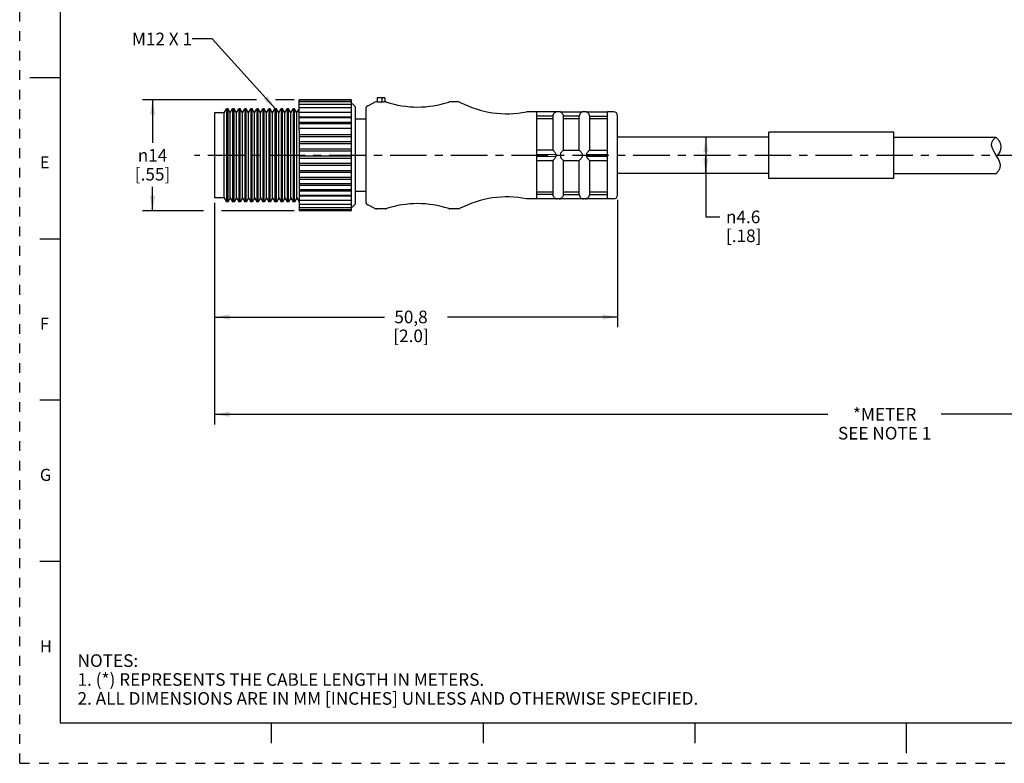
# Paper-space layout '889P-P3ABD4M-2_1' of a CAD drawing. Units: inches. Extents: x 0 to 22, y 0 to 17.
# Drawn here: x 0 to 12.2, y 0 to 9.2 of the extents above; entities that cross this region are included whole.
import ezdxf

# ---------------------------------------------------------------- set-up
doc = ezdxf.new("R2010")
doc.units = ezdxf.units.IN
doc.header["$LTSCALE"] = 1.21
doc.header["$MEASUREMENT"] = 0
doc.linetypes.add('CENTER', pattern=[0.6, 0.375, -0.075, 0.075, -0.075])
doc.linetypes.add('HIDDEN', pattern=[0.2, 0.1, -0.1])
doc.layers.get('0').update_dxf_attribs({"linetype": 'CONTINUOUS'})
doc.layers.add('AXIS_PART', color=7, linetype='CONTINUOUS')
doc.layers.add('DEFAULT_2', color=8, linetype='HIDDEN')
doc.styles.get("Standard").update_dxf_attribs({"font": 'txt', "width": 0.8})
doc.styles.add('TEXTSTYLE_1', font='gdt', dxfattribs={"width": 0.8})
doc.styles.add('TEXTSTYLE_2', font='txt')
doc.dimstyles.new('DIMSTYLE_2', dxfattribs={"dimtxt": 0.15625, "dimasz": 0.1875, "dimexe": 0.18, "dimexo": 0.0625, "dimgap": 0.09, "dimtad": 0, "dimtih": 1, "dimtoh": 1, "dimlfac": 0.4, "dimzin": 4, "dimdsep": 46, "dimtxsty": 'STANDARD', "dimblk": '_FILLED', "dimblk1": '_FILLED', "dimblk2": '_FILLED', "dimcen": 0.09, "dimadec": 0, "dimazin": 0, "dimtfac": 1, "dimtofl": 0, "dimtmove": 0, "dimatfit": 3, "dimldrblk": '_FILLED', "dimfxl": 1, "dimtolj": 1, "dimtzin": 4, "dimarcsym": 0})
doc.dimstyles.get("Standard").update_dxf_attribs({"dimtxt": 0.15625, "dimasz": 0.1875, "dimexe": 0.18, "dimexo": 0.0625, "dimgap": 0.09, "dimtad": 0, "dimtih": 1, "dimtoh": 1, "dimzin": 4, "dimdsep": 46, "dimtxsty": 'STANDARD', "dimblk": '_FILLED', "dimblk1": '_FILLED', "dimblk2": '_FILLED', "dimcen": 0.09, "dimadec": 0, "dimazin": 0, "dimtp": 0.05, "dimtm": 0.05, "dimtfac": 1, "dimtofl": 0, "dimtmove": 0, "dimatfit": 3, "dimldrblk": '_FILLED', "dimfxl": 1, "dimtolj": 1, "dimtzin": 4, "dimarcsym": 0})

# ---------------------------------------------------------------- blocks, each defined once
blk = doc.blocks.new('_FILLED')
at = {"color": 0, "linetype": 'BYBLOCK'}
blk.add_solid([(0, 0), (-1, 0.167), (-1, -0.167)], dxfattribs=at)
blk = doc.blocks.new('*D2')
at = {"color": 2, "linetype": 'CONTINUOUS'}
for p, q in [((2.417, 6.949), (2.417, 4.201)), ((19.041, 6.039), (19.041, 4.201)), ((2.417, 4.326), (10.026, 4.326)), ((19.041, 4.326), (11.432, 4.326))]:
    blk.add_line(p, q, dxfattribs=at)
at = {"color": 2, "linetype": 'CONTINUOUS', "xscale": 0.1875, "yscale": 0.1875, "zscale": 0.1875, "rotation": 180}
blk.add_blockref('_FILLED', (2.417, 4.326), dxfattribs=at)
at = {"color": 2, "linetype": 'CONTINUOUS', "xscale": 0.1875, "yscale": 0.1875, "zscale": 0.1875}
blk.add_blockref('_FILLED', (19.041, 4.326), dxfattribs=at)
at = {"color": 2, "linetype": 'CONTINUOUS', "insert": (10.729, 4.404), "char_height": 0.1562, "width": 1.25, "attachment_point": 2, "line_spacing_factor": 0.9}
blk.add_mtext('*METER\\PSEE NOTE 1', dxfattribs=at)
blk = doc.blocks.new('*D3')
at = {"color": 2, "linetype": 'CONTINUOUS'}
for p, q in [((7.417, 6.984), (7.417, 5.407)), ((2.417, 6.949), (2.417, 5.407)), ((2.417, 5.532), (4.526, 5.532)), ((7.417, 5.532), (5.307, 5.532))]:
    blk.add_line(p, q, dxfattribs=at)
at = {"color": 2, "linetype": 'CONTINUOUS', "xscale": 0.1875, "yscale": 0.1875, "zscale": 0.1875, "rotation": 180}
blk.add_blockref('_FILLED', (2.417, 5.532), dxfattribs=at)
at = {"color": 2, "linetype": 'CONTINUOUS', "xscale": 0.1875, "yscale": 0.1875, "zscale": 0.1875}
blk.add_blockref('_FILLED', (7.417, 5.532), dxfattribs=at)
at = {"color": 2, "linetype": 'CONTINUOUS', "insert": (4.854, 5.611), "char_height": 0.1562, "width": 0.625, "attachment_point": 2, "line_spacing_factor": 0.9}
blk.add_mtext('50,8\\P[2.0]', dxfattribs=at)
blk = doc.blocks.new('*D4')
at = {"color": 2, "linetype": 'CONTINUOUS'}
for p, q in [((2.938, 8.226), (1.523, 8.226)), ((1.648, 8.226), (1.648, 7.693)), ((3.404, 8.226), (3.172, 8.226)), ((1.648, 6.848), (1.648, 7.146)), ((2.282, 6.848), (1.523, 6.848)), ((3.404, 6.848), (2.505, 6.848))]:
    blk.add_line(p, q, dxfattribs=at)
at = {"color": 2, "linetype": 'CONTINUOUS', "xscale": 0.1875, "yscale": 0.1875, "zscale": 0.1875}
for p, rotation in [((1.648, 8.226), 90), ((1.648, 6.848), 270)]:
    blk.add_blockref('_FILLED', p, dxfattribs=dict(at, rotation=rotation))
at = {"color": 2, "linetype": 'CONTINUOUS', "insert": (1.648, 7.615), "char_height": 0.15625, "width": 0.625, "attachment_point": 2, "line_spacing_factor": 0.9, "style": 'TEXTSTYLE_1'}
blk.add_mtext('{\\Fgdt;n}\\Ftxt;14\\P[.55]', dxfattribs=at)
blk = doc.blocks.new('*D5')
at = {"color": 2, "linetype": 'CONTINUOUS'}
for p, q in [((8.768, 7.761), (8.386, 7.761)), ((8.511, 7.761), (8.511, 7.536)), ((8.511, 7.311), (8.511, 7.536)), ((8.511, 7.536), (8.511, 6.773)), ((8.796, 7.311), (8.386, 7.311)), ((8.511, 6.773), (8.683, 6.773))]:
    blk.add_line(p, q, dxfattribs=at)
at = {"color": 2, "linetype": 'CONTINUOUS', "xscale": 0.1875, "yscale": 0.1875, "zscale": 0.1875}
for p, rotation in [((8.511, 7.761), 90), ((8.511, 7.311), 270)]:
    blk.add_blockref('_FILLED', p, dxfattribs=dict(at, rotation=rotation))
at = {"color": 2, "linetype": 'CONTINUOUS', "insert": (8.761, 6.851), "char_height": 0.15625, "width": 0.625, "attachment_point": 1, "line_spacing_factor": 0.9, "style": 'TEXTSTYLE_1'}
blk.add_mtext('{\\Fgdt;n}\\Ftxt;4.6\\P[.18]', dxfattribs=at)

psp = doc.layouts.new('889P-P3ABD4M-2_1')

# ---------------------------------------------------------------- linework, layer by layer
at = {"color": 7, "linetype": 'CONTINUOUS'}
for p, q in [((0.5, 16.5), (0.5, 0.5)), ((0.125, 8.5), (0.5, 8.5)), ((3.4667, 8.2261), (3.4667, 8.2199)), ((4.1167, 8.2261), (3.4667, 8.2261)), ((3.4667, 8.0704), (3.4667, 8.2195)), ((4.1167, 8.2195), (3.4667, 8.2195)), ((4.1167, 8.1999), (3.4667, 8.1999)), ((4.1167, 8.2199), (4.1167, 8.2261)), ((4.1167, 8.0704), (4.1167, 8.2195)), ((4.3193, 8.1499), (4.4061, 8.1933)), ((4.4285, 8.1986), (4.4061, 8.1933)), ((4.4335, 8.1986), (4.4285, 8.1986)), ((4.4333, 8.2486), (4.4333, 8.1986)), ((4.5292, 8.2486), (4.4333, 8.2486)), ((4.4363, 8.1986), (4.4333, 8.1986)), ((4.4363, 8.1986), (4.4491, 8.1983)), ((4.4491, 8.1983), (4.4618, 8.1978)), ((4.4618, 8.1978), (4.4746, 8.1971)), ((4.4917, 8.2486), (4.4917, 8.1975)), ((4.4925, 8.1979), (4.4917, 8.1977)), ((4.5017, 8.1981), (4.5192, 8.1981)), ((4.5241, 8.1982), (4.5192, 8.1981)), ((4.5292, 8.2486), (4.5292, 8.1984)), ((4.5491, 8.1962), (4.5337, 8.1986)), ((5.4415, 8.1986), (5.3369, 8.1986)), ((2.5378, 8.0611), (2.4167, 8.0611)), ((2.4167, 8.061), (2.4167, 7.0112)), ((2.5378, 8.0611), (2.5667, 8.1111)), ((2.5378, 7.0111), (2.5378, 8.0611)), ((2.5667, 8.1111), (2.5667, 6.9611)), ((2.584, 8.1111), (2.5667, 8.1111)), ((2.584, 6.9611), (2.584, 8.1111)), ((2.6128, 8.0611), (2.584, 8.1111)), ((2.6128, 8.0611), (2.6417, 8.1111)), ((2.6128, 7.0111), (2.6128, 8.0611)), ((2.6417, 8.1111), (2.6417, 6.9611)), ((2.659, 8.1111), (2.6417, 8.1111)), ((2.659, 6.9611), (2.659, 8.1111)), ((2.6878, 8.0611), (2.659, 8.1111)), ((2.6878, 8.0611), (2.7167, 8.1111)), ((2.6878, 7.0111), (2.6878, 8.0611)), ((2.7167, 8.1111), (2.7167, 6.9611)), ((2.734, 8.1111), (2.7167, 8.1111)), ((2.734, 6.9611), (2.734, 8.1111)), ((2.7628, 8.0611), (2.734, 8.1111)), ((2.7628, 8.0611), (2.7917, 8.1111)), ((2.7628, 7.0111), (2.7628, 8.0611)), ((2.7917, 8.1111), (2.7917, 6.9611)), ((2.809, 8.1111), (2.7917, 8.1111)), ((2.809, 6.9611), (2.809, 8.1111)), ((2.8378, 8.0611), (2.809, 8.1111)), ((2.8378, 8.0611), (2.8667, 8.1111)), ((2.8378, 7.0111), (2.8378, 8.0611)), ((2.8667, 8.1111), (2.8667, 6.9611)), ((2.884, 8.1111), (2.8667, 8.1111)), ((2.884, 6.9611), (2.884, 8.1111)), ((2.9128, 8.0611), (2.884, 8.1111)), ((2.9128, 8.0611), (2.9417, 8.1111)), ((2.9128, 7.0111), (2.9128, 8.0611)), ((2.9417, 8.1111), (2.9417, 6.9611)), ((2.959, 8.1111), (2.9417, 8.1111)), ((2.959, 6.9611), (2.959, 8.1111)), ((2.9878, 8.0611), (2.959, 8.1111)), ((2.9878, 8.0611), (3.0167, 8.1111)), ((2.9878, 7.0111), (2.9878, 8.0611)), ((3.0167, 8.1111), (3.0167, 6.9611)), ((3.034, 8.1111), (3.0167, 8.1111)), ((3.034, 6.9611), (3.034, 8.1111)), ((3.0628, 8.0611), (3.034, 8.1111)), ((3.0628, 8.0611), (3.0917, 8.1111)), ((3.0628, 7.0111), (3.0628, 8.0611)), ((3.0917, 8.1111), (3.0917, 6.9611)), ((3.109, 8.1111), (3.0917, 8.1111)), ((3.109, 6.9611), (3.109, 8.1111)), ((3.1378, 8.0611), (3.109, 8.1111)), ((3.1378, 8.0611), (3.1667, 8.1111)), ((3.1378, 7.0111), (3.1378, 8.0611)), ((3.1667, 8.1111), (3.1667, 6.9611)), ((3.184, 8.1111), (3.1667, 8.1111)), ((3.184, 6.9611), (3.184, 8.1111)), ((3.2128, 8.0611), (3.184, 8.1111)), ((3.2128, 8.0611), (3.2417, 8.1111)), ((3.2128, 7.0111), (3.2128, 8.0611)), ((3.2417, 8.1111), (3.2417, 6.9611)), ((3.259, 8.1111), (3.2417, 8.1111)), ((3.259, 6.9611), (3.259, 8.1111)), ((3.2878, 8.0611), (3.259, 8.1111)), ((3.2878, 8.0611), (3.3167, 8.1111)), ((3.2878, 7.0111), (3.2878, 8.0611)), ((3.3167, 8.1111), (3.3167, 6.9611)), ((3.334, 8.1111), (3.3167, 8.1111)), ((3.334, 6.9611), (3.334, 8.1111)), ((3.3628, 8.0611), (3.334, 8.1111)), ((3.3628, 8.0611), (3.3917, 8.1111)), ((3.3628, 7.0111), (3.3628, 8.0611)), ((3.3917, 8.1111), (3.3917, 6.9611)), ((3.409, 8.1111), (3.3917, 8.1111)), ((3.409, 6.9611), (3.409, 8.1111)), ((3.4378, 8.0611), (3.409, 8.1111)), ((3.4378, 8.0611), (3.4632, 8.105)), ((3.4378, 7.0111), (3.4378, 8.0611)), ((4.1167, 8.1675), (3.4667, 8.1675)), ((4.1167, 8.1232), (3.4667, 8.1232)), ((4.1167, 8.0676), (3.4667, 8.0676)), ((3.4667, 7.8484), (3.4667, 8.0675)), ((4.1167, 8.0071), (4.1167, 8.0674)), ((4.1224, 8.1804), (4.1667, 8.1361)), ((4.1667, 6.9361), (4.1667, 8.1361)), ((4.2917, 8.1052), (4.2917, 6.967)), ((6.2967, 8.0761), (6.2869, 8.0751)), ((6.4167, 8.0761), (6.2967, 8.0761)), ((6.4167, 6.9975), (6.4167, 8.0747)), ((6.6515, 8.0736), (6.4167, 8.0736)), ((6.6667, 8.0761), (6.6511, 8.0736)), ((6.6917, 8.0761), (6.6667, 8.0761)), ((6.7073, 8.0736), (6.6917, 8.0761)), ((6.7069, 8.0736), (6.9765, 8.0736)), ((6.9917, 8.0761), (6.9761, 8.0736)), ((7.0167, 8.0761), (6.9917, 8.0761)), ((7.0323, 8.0736), (7.0167, 8.0761)), ((7.0319, 8.0736), (7.2917, 8.0736)), ((7.3667, 8.0761), (7.2917, 8.0761)), ((7.2917, 6.9975), (7.2917, 8.0747)), ((3.4667, 8.0137), (4.1167, 8.0137)), ((4.1167, 8.0019), (3.4667, 8.0019)), ((3.4667, 7.9477), (4.1167, 7.9477)), ((4.1167, 7.8484), (4.1167, 8.0017)), ((4.2917, 7.9861), (4.1667, 7.9861)), ((6.6167, 8.0229), (6.4167, 8.0236)), ((6.4167, 7.9944), (6.6167, 7.9944)), ((6.6167, 7.5986), (6.6167, 8.0228)), ((6.9417, 8.0229), (6.7417, 8.0229)), ((6.7417, 8.0228), (6.7417, 7.5986)), ((6.7417, 7.9944), (6.9417, 7.9944)), ((6.9417, 7.5986), (6.9417, 8.0228)), ((7.0667, 8.0229), (7.2917, 8.0236)), ((7.0667, 8.0228), (7.0667, 7.5986)), ((7.0667, 7.9944), (7.2917, 7.9944)), ((7.4167, 7.0461), (7.4167, 8.0261)), ((4.1167, 7.9275), (3.4667, 7.9275)), ((3.4667, 7.8737), (4.1167, 7.8737)), ((3.4667, 7.8456), (3.4667, 7.2699)), ((4.1167, 7.2699), (4.1167, 7.8456)), ((3.4667, 7.7931), (4.1167, 7.7931)), ((4.1167, 7.766), (3.4667, 7.766)), ((3.4667, 7.7075), (4.1167, 7.7075)), ((12.0539, 7.6618), (12.0569, 7.6961)), ((12.0569, 7.6961), (12.0751, 7.7299)), ((12.0751, 7.7299), (12.1096, 7.7611)), ((4.1167, 7.6791), (3.4667, 7.6791)), ((3.4667, 7.6186), (4.1167, 7.6186)), ((4.1167, 7.5895), (3.4667, 7.5895)), ((6.6167, 7.5986), (6.4167, 7.5986)), ((6.7417, 7.5986), (6.9417, 7.5986)), ((7.0667, 7.5986), (7.2917, 7.5986)), ((12.0652, 7.6201), (12.0539, 7.6618)), ((12.0872, 7.578), (12.0652, 7.6201)), ((12.1139, 7.5356), (12.0872, 7.578)), ((3.4667, 7.5281), (4.1167, 7.5281)), ((4.1167, 7.4988), (3.4667, 7.4988)), ((6.4167, 7.5478), (6.6515, 7.5486)), ((6.4167, 7.5245), (6.6515, 7.5236)), ((6.4167, 7.4736), (6.6168, 7.4736)), ((6.6167, 7.0494), (6.6167, 7.4736)), ((6.7416, 7.4736), (6.9418, 7.4736)), ((6.7417, 7.4736), (6.7417, 7.0491)), ((6.9417, 7.0494), (6.9417, 7.4736)), ((7.0319, 7.5486), (7.2917, 7.5477)), ((7.0319, 7.5236), (7.2917, 7.5245)), ((7.0667, 7.4736), (7.0667, 7.0491)), ((7.0667, 7.4736), (7.2917, 7.4736)), ((12.1372, 7.497), (12.1139, 7.5356)), ((12.1557, 7.4584), (12.1372, 7.497)), ((12.1656, 7.4198), (12.1557, 7.4584)), ((3.4667, 7.4377), (4.1167, 7.4377)), ((4.1167, 7.4089), (3.4667, 7.4089)), ((3.4667, 7.3492), (4.1167, 7.3492)), ((12.1127, 7.3111), (12.1467, 7.3464)), ((12.1467, 7.3464), (12.1635, 7.3829)), ((12.1635, 7.3829), (12.1656, 7.4198)), ((4.1167, 7.3214), (3.4667, 7.3214)), ((3.4667, 7.2644), (3.4667, 7.1067)), ((3.4667, 7.2644), (4.1167, 7.2644)), ((4.1167, 7.2381), (3.4667, 7.2381)), ((4.1167, 7.0363), (4.1167, 7.2644)), ((4.1167, 7.1849), (3.4667, 7.1849)), ((4.1167, 7.1606), (3.4667, 7.1606)), ((4.1167, 7.1065), (3.4667, 7.1065)), ((3.4667, 7.0976), (3.4667, 7.0365)), ((4.1167, 7.0904), (3.4667, 7.0904)), ((4.2917, 7.0861), (4.1667, 7.0861)), ((2.5378, 7.0111), (2.4167, 7.0111)), ((2.5378, 7.0111), (2.5667, 6.9611)), ((2.6128, 7.0111), (2.584, 6.9611)), ((2.6128, 7.0111), (2.6417, 6.9611)), ((2.6878, 7.0111), (2.659, 6.9611)), ((2.6878, 7.0111), (2.7167, 6.9611)), ((2.7628, 7.0111), (2.734, 6.9611)), ((2.7628, 7.0111), (2.7917, 6.9611)), ((2.8378, 7.0111), (2.809, 6.9611)), ((2.8378, 7.0111), (2.8667, 6.9611)), ((2.9128, 7.0111), (2.884, 6.9611)), ((2.9128, 7.0111), (2.9417, 6.9611)), ((2.9878, 7.0111), (2.959, 6.9611)), ((2.9878, 7.0111), (3.0167, 6.9611)), ((3.0628, 7.0111), (3.034, 6.9611)), ((3.0628, 7.0111), (3.0917, 6.9611)), ((3.1378, 7.0111), (3.109, 6.9611)), ((3.1378, 7.0111), (3.1667, 6.9611)), ((3.2128, 7.0111), (3.184, 6.9611)), ((3.2128, 7.0111), (3.2417, 6.9611)), ((3.2878, 7.0111), (3.259, 6.9611)), ((3.2878, 7.0111), (3.3167, 6.9611)), ((3.3628, 7.0111), (3.334, 6.9611)), ((3.3628, 7.0111), (3.3917, 6.9611)), ((3.4378, 7.0111), (3.409, 6.9611)), ((3.4378, 7.0111), (3.4667, 6.9611)), ((4.1167, 7.0363), (3.4667, 7.0363)), ((3.4667, 7.0351), (3.4667, 6.9255)), ((4.1167, 7.0289), (3.4667, 7.0289)), ((4.1167, 6.9755), (3.4667, 6.9755)), ((4.1167, 6.8478), (4.1167, 7.0289)), ((6.2967, 6.9961), (6.2869, 6.9971)), ((6.4167, 6.9961), (6.2967, 6.9961)), ((6.6167, 7.0779), (6.4167, 7.0779)), ((6.6167, 7.0494), (6.4167, 7.0486)), ((6.6515, 6.9986), (6.4167, 6.9986)), ((6.6667, 6.9961), (6.6511, 6.9986)), ((6.6917, 6.9961), (6.6667, 6.9961)), ((6.7073, 6.9986), (6.6917, 6.9961)), ((6.9765, 6.9986), (6.7069, 6.9986)), ((6.9417, 7.0779), (6.7417, 7.0779)), ((6.7417, 7.049), (6.9417, 7.0494)), ((6.9917, 6.9961), (6.9761, 6.9986)), ((7.0167, 6.9961), (6.9917, 6.9961)), ((7.0323, 6.9986), (7.0167, 6.9961)), ((7.2917, 6.9986), (7.0319, 6.9986)), ((7.2917, 7.0779), (7.0667, 7.0779)), ((7.0667, 7.049), (7.2917, 7.0486)), ((7.3667, 6.9961), (7.2917, 6.9961)), ((2.584, 6.9611), (2.5667, 6.9611)), ((2.659, 6.9611), (2.6417, 6.9611)), ((2.734, 6.9611), (2.7167, 6.9611)), ((2.809, 6.9611), (2.7917, 6.9611)), ((2.884, 6.9611), (2.8667, 6.9611)), ((2.959, 6.9611), (2.9417, 6.9611)), ((3.034, 6.9611), (3.0167, 6.9611)), ((3.109, 6.9611), (3.0917, 6.9611)), ((3.184, 6.9611), (3.1667, 6.9611)), ((3.259, 6.9611), (3.2417, 6.9611)), ((3.334, 6.9611), (3.3167, 6.9611)), ((3.409, 6.9611), (3.3917, 6.9611)), ((3.4667, 6.9254), (3.4667, 6.887)), ((4.1167, 6.9254), (3.4667, 6.9254)), ((3.4667, 6.887), (3.4667, 6.8477)), ((4.1167, 6.887), (3.4667, 6.887)), ((4.1167, 6.8609), (3.4667, 6.8609)), ((4.1167, 6.8478), (3.4667, 6.8478)), ((4.1667, 6.9361), (4.1189, 6.8883)), ((4.4061, 6.8789), (4.3193, 6.9223)), ((4.4285, 6.8736), (4.4061, 6.8789)), ((4.5337, 6.8736), (4.4285, 6.8736)), ((4.5491, 6.8761), (4.5337, 6.8736)), ((5.3369, 6.8736), (5.3214, 6.8761)), ((5.4415, 6.8736), (5.3369, 6.8736)), ((0.25, 6.5), (0.5, 6.5)), ((0.5, 4.5), (0.25, 4.5)), ((0.5, 2.5001), (0.25, 2.5001)), ((0.5, 0.5), (21.4962, 0.5)), ((2.3754, 0.5), (4.25, 0.5)), ((3.125, 0.25), (3.125, 0.5)), ((5.75, 0.5), (5.75, 0.25)), ((8.375, 0.5), (8.375, 0.25)), ((11.0011, 0.124), (11.0011, 0.499))]:
    psp.add_line(p, q, dxfattribs=at)
for points in [[(4.4917, 8.1975), (4.4885, 8.197), (4.4813, 8.1968), (4.4746, 8.1971)], [(4.5017, 8.1981), (4.4961, 8.1981), (4.4925, 8.1979)], [(4.5292, 8.1984), (4.5279, 8.1983), (4.5241, 8.1982)], [(6.622, 8.0453), (6.6275, 8.0546), (6.6335, 8.0615), (6.639, 8.0663), (6.644, 8.0697), (6.6481, 8.0719), (6.6509, 8.0732), (6.6515, 8.0736)], [(6.7069, 8.0736), (6.7075, 8.0732), (6.7103, 8.0719), (6.7144, 8.0697), (6.7194, 8.0664), (6.7249, 8.0616)], [(6.7249, 8.0616), (6.7308, 8.0547), (6.7363, 8.0454)], [(6.9585, 8.0615), (6.9526, 8.0547), (6.947, 8.0453)], [(6.9765, 8.0736), (6.9759, 8.0732), (6.9731, 8.0719), (6.969, 8.0697), (6.964, 8.0663), (6.9585, 8.0615)], [(7.0319, 8.0736), (7.0325, 8.0732), (7.0353, 8.0719), (7.0394, 8.0697), (7.0444, 8.0664), (7.0499, 8.0616)], [(7.0499, 8.0616), (7.0558, 8.0547), (7.0613, 8.0454)], [(6.6167, 8.0229), (6.6181, 8.0342), (6.622, 8.0453)], [(6.7363, 8.0454), (6.7403, 8.0342), (6.7417, 8.0229)], [(6.947, 8.0453), (6.9431, 8.0342), (6.9417, 8.0229)], [(7.0613, 8.0454), (7.0653, 8.0342), (7.0667, 8.0229)], [(6.6515, 7.5486), (6.6509, 7.5549), (6.6481, 7.5615), (6.644, 7.5679), (6.6391, 7.5744), (6.6336, 7.581), (6.6277, 7.5876), (6.6222, 7.5935), (6.6182, 7.5974), (6.6166, 7.5986)], [(6.7417, 7.5986), (6.7402, 7.5974), (6.7362, 7.5935), (6.7307, 7.5877), (6.7248, 7.581), (6.7193, 7.5744), (6.7144, 7.5679), (6.7103, 7.5615), (6.7075, 7.5549), (6.7069, 7.5486)], [(6.9417, 7.5986), (6.9432, 7.5974), (6.9472, 7.5935), (6.9527, 7.5877), (6.9586, 7.581), (6.9641, 7.5744), (6.969, 7.5679), (6.9731, 7.5615), (6.9759, 7.5549), (6.9765, 7.5486)], [(7.0667, 7.5986), (7.0652, 7.5974), (7.0612, 7.5935), (7.0557, 7.5877), (7.0498, 7.581), (7.0443, 7.5744), (7.0394, 7.5679), (7.0353, 7.5615), (7.0325, 7.5549), (7.0319, 7.5486)], [(6.6515, 7.5236), (6.6509, 7.5172), (6.6481, 7.5107), (6.644, 7.5042), (6.639, 7.4976), (6.6335, 7.491), (6.6276, 7.4844), (6.622, 7.4786), (6.6181, 7.4747), (6.6167, 7.4736)], [(6.6515, 7.5486), (6.6511, 7.5403), (6.6511, 7.5319), (6.6515, 7.5236)], [(6.7069, 7.5486), (6.7073, 7.5403), (6.7073, 7.5319), (6.7069, 7.5236)], [(6.7069, 7.5236), (6.7075, 7.5173), (6.7103, 7.5107), (6.7144, 7.5042), (6.7194, 7.4977), (6.7249, 7.4911), (6.7308, 7.4844), (6.7363, 7.4786), (6.7403, 7.4747), (6.7417, 7.4736)], [(6.9765, 7.5236), (6.9759, 7.5172), (6.9731, 7.5107), (6.969, 7.5042), (6.964, 7.4976), (6.9585, 7.491), (6.9526, 7.4844), (6.947, 7.4786), (6.9431, 7.4747), (6.9417, 7.4736)], [(6.9765, 7.5486), (6.9761, 7.5403), (6.9761, 7.5319), (6.9765, 7.5236)], [(7.0319, 7.5486), (7.0323, 7.5403), (7.0323, 7.5319), (7.0319, 7.5236)], [(7.0319, 7.5236), (7.0325, 7.5173), (7.0353, 7.5107), (7.0394, 7.5042), (7.0444, 7.4977), (7.0499, 7.4911), (7.0558, 7.4844), (7.0613, 7.4786), (7.0653, 7.4747), (7.0667, 7.4736)], [(6.6222, 7.0266), (6.6182, 7.0375), (6.6166, 7.0494)], [(6.6336, 7.0105), (6.6277, 7.0173), (6.6222, 7.0266)], [(6.6515, 6.9986), (6.6509, 6.999), (6.6481, 7.0003), (6.644, 7.0025), (6.6391, 7.0058), (6.6336, 7.0105)], [(6.7362, 7.0266), (6.7307, 7.0174), (6.7248, 7.0106), (6.7193, 7.0058), (6.7144, 7.0025), (6.7103, 7.0003), (6.7075, 6.999), (6.7069, 6.9986)], [(6.7417, 7.049), (6.7402, 7.0375), (6.7362, 7.0266)], [(6.9416, 7.0494), (6.9432, 7.0376), (6.9472, 7.0266)], [(6.9472, 7.0266), (6.9527, 7.0174), (6.9586, 7.0106), (6.9641, 7.0058), (6.969, 7.0025), (6.9731, 7.0003), (6.9759, 6.999), (6.9765, 6.9986)], [(7.0612, 7.0266), (7.0557, 7.0174), (7.0498, 7.0106), (7.0443, 7.0058), (7.0394, 7.0025), (7.0353, 7.0003), (7.0325, 6.999), (7.0319, 6.9986)], [(7.0667, 7.049), (7.0652, 7.0375), (7.0612, 7.0266)]]:
    psp.add_lwpolyline(points, dxfattribs=at)
for centre, radius, start, end in [((4.4285, 8.1486), 0.05, 90, 116.56505), ((4.5337, 8.1486), 0.05, 78.00402, 90), ((4.9353, 9.385), 1.25, 252.00604, 287.99396), ((5.3369, 8.1486), 0.05, 90, 107.99396), ((5.4415, 8.1486), 0.05, 62.44144, 90), ((6.0429, 9.3011), 1.25, 242.44144, 281.25471), ((4.3417, 8.1052), 0.05, 116.56505, 180), ((6.6667, 8.0261), 0.05, 90, 108.19487), ((6.6917, 8.0261), 0.05, 77.87009, 90), ((6.9917, 8.0261), 0.05, 90, 108.19488), ((7.0167, 8.0261), 0.05, 77.87009, 90), ((7.3667, 8.0261), 0.05, 0, 90), ((4.3417, 6.967), 0.05, 180, 243.43495), ((6.0429, 5.7711), 1.25, 78.74529, 117.55856), ((6.6667, 7.0461), 0.05, 257.87009, 270), ((6.6917, 7.0461), 0.05, 270, 288.19487), ((6.9917, 7.0461), 0.05, 257.87009, 270), ((7.0167, 7.0461), 0.05, 270, 288.19487), ((7.3667, 7.0461), 0.05, 270, 360), ((4.4285, 6.9236), 0.05, 243.43495, 270), ((4.5337, 6.9236), 0.05, 270, 287.99396), ((4.9353, 5.6872), 1.25, 72.00604, 107.99396), ((5.3369, 6.9236), 0.05, 252.00604, 270), ((5.4415, 6.9236), 0.05, 270, 297.55856)]:
    psp.add_arc(centre, radius, start, end, dxfattribs=at)
psp.add_open_spline([(12.1101, 7.7611), (12.1511, 7.7201), (12.1896, 7.6415), (12.1517, 7.5625), (12.1163, 7.5248)], degree=3, knots=[0, 0, 0, 0, 0.5227977, 1, 1, 1, 1], dxfattribs=at)
at = {"layer": 'AXIS_PART', "color": 7, "linetype": 'CONTINUOUS'}
for p, q in [((10.8417, 7.8236), (9.2917, 7.8236)), ((9.2917, 7.2486), (9.2917, 7.8236)), ((10.8417, 7.2486), (10.8417, 7.8236)), ((9.2917, 7.7611), (7.4167, 7.7611)), ((10.8417, 7.7611), (12.1096, 7.7611)), ((9.2917, 7.3111), (7.4167, 7.3111)), ((10.8417, 7.2486), (9.2917, 7.2486)), ((10.8417, 7.3111), (12.1127, 7.3111))]:
    psp.add_line(p, q, dxfattribs=at)
at = {"layer": 'AXIS_PART', "color": 7, "linetype": 'CENTER'}
psp.add_line((18.6156, 7.5361), (2.1663, 7.5361), dxfattribs=at)
at = {"layer": 'DEFAULT_2', "color": 8, "linetype": 'HIDDEN'}
for q in [(0, 17), (22, 0)]:
    psp.add_line((0, 0), q, dxfattribs=at)

# ---------------------------------------------------------------- texts
at = {"color": 2, "linetype": 'CONTINUOUS', "char_height": 0.15625, "line_spacing_factor": 0.9}
for s, insert, width, attachment_point in [('M12 X 1', (2.1382, 9.0569), 0.875, 3), ('NOTES:\\P1. (*) REPRESENTS THE CABLE LENGTH IN METERS.\\P2. ALL DIMENSIONS ARE IN MM [INCHES] UNLESS AND OTHERWISE SPECIFIED.', (0.7176, 1.3509), 8.5, 1)]:
    psp.add_mtext(s, dxfattribs=dict(at, insert=insert, width=width, attachment_point=attachment_point))
at = {"color": 2, "linetype": 'CONTINUOUS', "char_height": 0.15, "attachment_point": 1, "line_spacing_factor": 0.9, "style": 'TEXTSTYLE_2'}
for s, insert, width in [('\\Q0.000018724;E', (0.25, 7.525), 0.1375), ('\\Q0.000018724;F', (0.25, 5.525), 0.1375), ('\\Q0.000018724;G', (0.25, 3.65), 0.15), ('\\Q0.000018724;H', (0.25, 1.525), 0.15)]:
    psp.add_mtext(s, dxfattribs=dict(at, insert=insert, width=width))

# ---------------------------------------------------------------- dimensions: what is measured, and where the dimension line sits
at = {"color": 2, "linetype": 'CONTINUOUS'}
for base, p1, p2, text, picture, middle in [((1.6485, 6.8478), (3.4042, 8.2261), (3.4042, 6.8478), '%%c14\\P[.55]', '*D4', (1.3881, 7.4197)), ((8.5109, 7.3111), (8.7677, 7.7611), (8.7956, 7.3111), '%%c4.6\\P[.18]', '*D5', (9.0734, 6.6558))]:
    dim = psp.add_linear_dim(base=base, p1=p1, p2=p2, angle=270, text=text, dimstyle='DIMSTYLE_2', dxfattribs=at)
    dim.commit()
    dim.dimension.update_dxf_attribs({"geometry": picture, "text_midpoint": middle, "dimtype": 160})
dim = psp.add_linear_dim(base=(7.4167, 5.5325), p1=(2.4167, 6.9486), p2=(7.4167, 6.9836), dimstyle='DIMSTYLE_2', dxfattribs=at)
dim.commit()
dim.dimension.update_dxf_attribs({"geometry": '*D3', "text_midpoint": (4.7604, 5.4153), "dimtype": 160})
dim = psp.add_linear_dim(base=(19.0406, 4.3256), p1=(2.4167, 6.9486), p2=(19.0406, 6.0386), text='*METER\\PSEE NOTE 1', dimstyle='DIMSTYLE_2', dxfattribs=at)
dim.commit()
dim.dimension.update_dxf_attribs({"geometry": '*D2', "text_midpoint": (10.1036, 4.2084), "dimtype": 160})

# ---------------------------------------------------------------- leaders
psp.add_leader([(3.1747, 8.1111), (2.3882, 8.9788), (2.1382, 8.9788)], dimstyle='STANDARD', override={"dimtad": 0}, dxfattribs=at)

doc.saveas('drawing.dxf')
